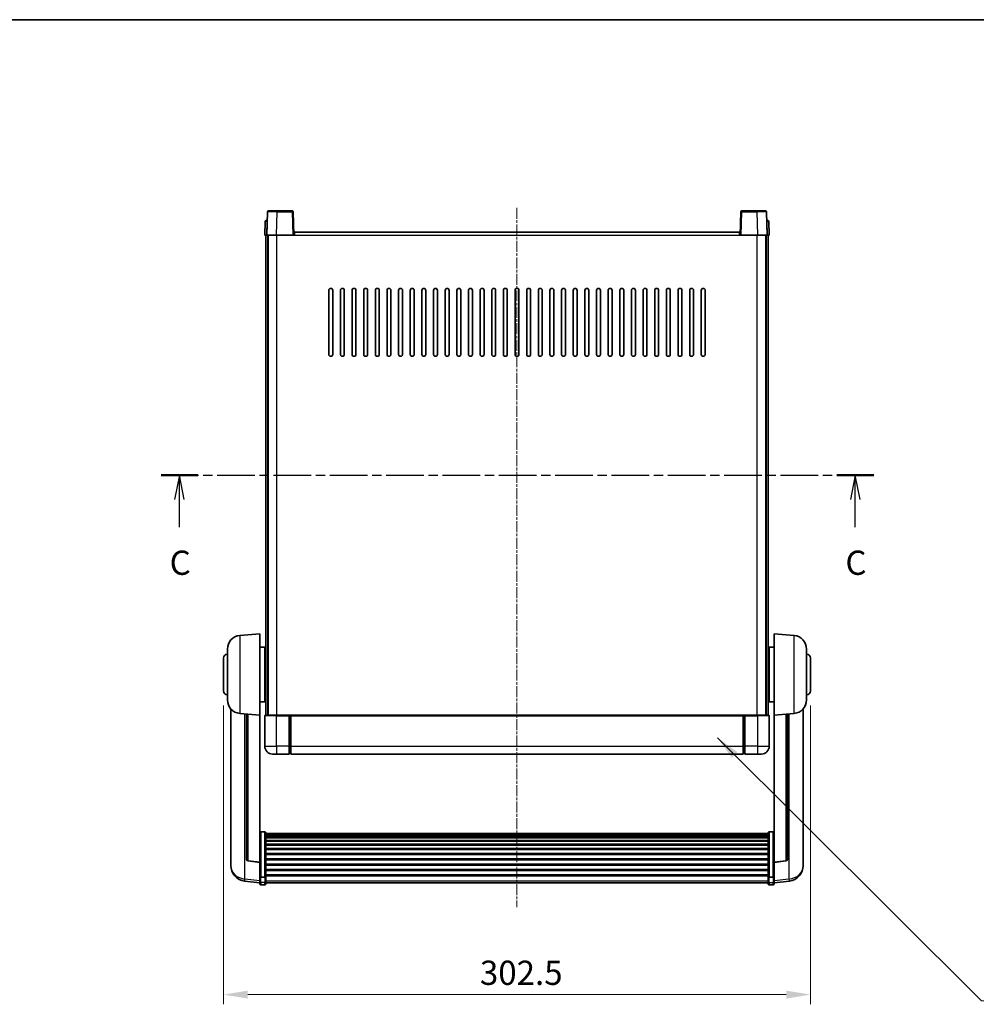
# Model space of a CAD drawing. Units: millimetres. Extents: x 5 to 10241, y 4 to 1690.
# Drawn here: x 2854 to 3347, y 901 to 1409 of the extents above; entities that cross this region are included whole.
import ezdxf

# ---------------------------------------------------------------- set-up
doc = ezdxf.new("R2010")
doc.units = ezdxf.units.MM
doc.linetypes.add('CHAIN', pattern=[0.3543, 0.2362, -0.0295, 0.0591, -0.0295])
for name, color, linetype, lineweight in [('Border (ISO)', 7, 'Continuous', 35), ('Dimension (ISO)', 7, 'Continuous', 18), ('Dimension (ISO) @ 1', 7, 'Continuous', 18), ('Section Line (ISO)', 7, 'CHAIN', 25), ('Symbol (ISO) @ 1', 7, 'Continuous', 18), ('Visible (ISO)', 7, 'Continuous', 35), ('Visible Narrow (ISO)', 7, 'Continuous', 25)]:
    doc.layers.add(name, color=color, linetype=linetype, lineweight=lineweight)
doc.layers.add('Centerline (ISO)', color=7, linetype='Continuous', lineweight=18, true_color=0x80ffff)
doc.styles.add('Note Text (TK)', font='MS PGothic.ttf')
doc.dimstyles.new('Default - Method 1b (TK)', dxfattribs={"dimscale": 6, "dimtxt": 2.5, "dimasz": 2.5, "dimexe": 1, "dimexo": 1.5, "dimgap": 1, "dimtad": 1, "dimtoh": 1, "dimrnd": 1e-08, "dimdsep": 46, "dimtxsty": 'Note Text (TK)', "dimcen": 0.09, "dimdle": 5, "dimclrd": 100, "dimclre": 100, "dimclrt": 7, "dimadec": 1, "dimazin": 1, "dimtfac": 1, "dimtmove": 0, "dimatfit": 3, "dimfxl": 0, "dimtolj": 1, "dimlwd": -1, "dimlwe": -1, "dimarcsym": 0})
doc.dimstyles.new('Default - Method 1b (TK)$7', dxfattribs={"dimscale": 6, "dimtxt": 2.5, "dimasz": 2.5, "dimexe": 1, "dimexo": 1.5, "dimgap": 1, "dimtad": 1, "dimtoh": 1, "dimrnd": 1e-08, "dimdsep": 46, "dimtxsty": 'Note Text (TK)', "dimcen": 0.09, "dimdle": 5, "dimclrd": 256, "dimclre": 100, "dimclrt": 7, "dimadec": 1, "dimazin": 1, "dimtfac": 1, "dimtmove": 0, "dimatfit": 3, "dimfxl": 0, "dimtolj": 1, "dimlwd": -1, "dimlwe": -1, "dimarcsym": 0})

# ---------------------------------------------------------------- blocks, each defined once
blk = doc.blocks.new('図面枠 tk図枠')
at = {"layer": 'Border (ISO)'}
blk.add_line((14.5, 289), (405.5, 289), dxfattribs=at)
blk = doc.blocks.new('2dTransSection2')
at = {"layer": 'Section Line (ISO)', "linetype": 'CHAIN', "ltscale": 16.385345}
blk.add_line((127.68, 242.05), (201.15, 242.05), dxfattribs=at)
at = {"layer": 'Section Line (ISO)', "linetype": 'Continuous', "lineweight": 50}
for p, q in [((127.68, 242.05), (131.49, 242.05)), ((197.35, 242.05), (201.15, 242.05))]:
    blk.add_line(p, q, dxfattribs=at)
at = {"layer": 'Section Line (ISO)', "linetype": 'Continuous'}
for p, q in [((129.58, 242.05), (129.08, 239.55)), ((129.58, 239.55), (129.58, 242.05)), ((130.08, 239.55), (129.58, 242.05)), ((199.25, 242.05), (198.75, 239.55)), ((199.25, 239.55), (199.25, 242.05)), ((199.75, 239.55), (199.25, 242.05)), ((129.58, 236.7), (129.58, 239.55)), ((199.25, 236.7), (199.25, 239.55))]:
    blk.add_line(p, q, dxfattribs=at)
at = {"layer": 'Section Line (ISO)', "char_height": 2.5, "attachment_point": 7, "style": 'Note Text (TK)'}
for insert in [(128.57, 230.99), (198.23, 230.99)]:
    blk.add_mtext('C', dxfattribs=dict(at, insert=insert))
blk = doc.blocks.new('*D88')
at = {"layer": 'Defpoints', "color": 0, "transparency": 16777216}
for p in [(2959.1, 1062.87), (3261.6, 1062.87), (3261.6, 906.37)]:
    blk.add_point(p, dxfattribs=at)
at = {"layer": 'Dimension (ISO)', "color": 100, "transparency": 16777216}
for p, q in [((2959.1, 1055.37), (2959.1, 901.37)), ((3261.6, 1055.37), (3261.6, 901.37)), ((2971.6, 906.37), (3249.1, 906.37))]:
    blk.add_line(p, q, dxfattribs=at)
for points in [[(2971.6, 908.46), (2971.6, 904.29), (2959.1, 906.37)], [(3249.1, 908.46), (3249.1, 904.29), (3261.6, 906.37)]]:
    blk.add_solid(points, dxfattribs=at)
at = {"layer": 'Dimension (ISO)', "color": 7, "transparency": 16777216, "insert": (3091.25, 917.62), "char_height": 12.5, "attachment_point": 4, "style": 'Note Text (TK)'}
blk.add_mtext('\\A1;302.5', dxfattribs=at)

msp = doc.modelspace()

# ---------------------------------------------------------------- linework, layer by layer
at = {"layer": 'Centerline (ISO)', "linetype": 'CHAIN', "ltscale": 23.990969}
msp.add_line((3110.3515, 1311.874), (3110.3515, 951.4769), dxfattribs=at)
at = {"layer": 'Visible (ISO)'}
for p, q in [((2981.7711, 1309.8915), (2981.3515, 1297.874)), ((2982.2708, 1310.374), (2986.7681, 1310.374)), ((2994.4321, 1310.374), (2986.7681, 1310.374)), ((2995.3515, 1297.874), (2994.9318, 1309.8915)), ((3225.7711, 1309.8915), (3225.3515, 1297.874)), ((3233.9349, 1310.374), (3226.2708, 1310.374)), ((3233.9349, 1310.374), (3238.4321, 1310.374)), ((3239.3515, 1297.874), (3238.9318, 1309.8915)), ((2980.5965, 1304.8915), (2980.3515, 1297.874)), ((2981.0962, 1305.374), (2981.5959, 1305.374)), ((2981.6134, 1305.374), (2981.5959, 1305.374)), ((3239.107, 1305.374), (3239.0896, 1305.374)), ((3239.107, 1305.374), (3239.6067, 1305.374)), ((3240.3515, 1297.874), (3240.1064, 1304.8915)), ((2995.6015, 1297.874), (2995.6015, 1299.374)), ((2995.6015, 1299.374), (3225.1015, 1299.374)), ((3225.1015, 1299.374), (3225.1015, 1297.874)), ((2981.3509, 1297.874), (2980.3515, 1297.874)), ((2980.8515, 1050.374), (2980.8515, 1297.874)), ((2981.3515, 1297.874), (2981.3509, 1297.874)), ((2986.3484, 1297.874), (2981.3515, 1297.874)), ((2981.8515, 1050.374), (2981.8515, 1297.874)), ((2982.1015, 1050.374), (2982.1015, 1297.874)), ((2994.8518, 1297.874), (2986.3484, 1297.874)), ((2995.3515, 1297.874), (2994.8518, 1297.874)), ((2995.3515, 1297.874), (2995.6015, 1297.874)), ((3225.1015, 1297.874), (3225.3515, 1297.874)), ((3225.8512, 1297.874), (3225.3515, 1297.874)), ((3234.3545, 1297.874), (3225.8512, 1297.874)), ((3239.3515, 1297.874), (3234.3545, 1297.874)), ((3238.6015, 1050.374), (3238.6015, 1297.874)), ((3238.8515, 1050.374), (3238.8515, 1297.874)), ((3239.3521, 1297.874), (3239.3515, 1297.874)), ((3240.3515, 1297.874), (3239.3521, 1297.874)), ((3239.8515, 1050.374), (3239.8515, 1297.874)), ((3013.3515, 1236.374), (3013.3515, 1269.374)), ((3015.3515, 1269.374), (3015.3515, 1236.374)), ((3019.3515, 1236.374), (3019.3515, 1269.374)), ((3021.3515, 1269.374), (3021.3515, 1236.374)), ((3025.3515, 1236.374), (3025.3515, 1269.374)), ((3027.3515, 1269.374), (3027.3515, 1236.374)), ((3031.3515, 1236.374), (3031.3515, 1269.374)), ((3033.3515, 1269.374), (3033.3515, 1236.374)), ((3037.3515, 1236.374), (3037.3515, 1269.374)), ((3039.3515, 1269.374), (3039.3515, 1236.374)), ((3043.3515, 1236.374), (3043.3515, 1269.374)), ((3045.3515, 1269.374), (3045.3515, 1236.374)), ((3049.3515, 1236.374), (3049.3515, 1269.374)), ((3051.3515, 1269.374), (3051.3515, 1236.374)), ((3055.3515, 1236.374), (3055.3515, 1269.374)), ((3057.3515, 1269.374), (3057.3515, 1236.374)), ((3061.3515, 1236.374), (3061.3515, 1269.374)), ((3063.3515, 1269.374), (3063.3515, 1236.374)), ((3067.3515, 1236.374), (3067.3515, 1269.374)), ((3069.3515, 1269.374), (3069.3515, 1236.374)), ((3073.3515, 1236.374), (3073.3515, 1269.374)), ((3075.3515, 1269.374), (3075.3515, 1236.374)), ((3079.3515, 1236.374), (3079.3515, 1269.374)), ((3081.3515, 1269.374), (3081.3515, 1236.374)), ((3085.3515, 1236.374), (3085.3515, 1269.374)), ((3087.3515, 1269.374), (3087.3515, 1236.374)), ((3091.3515, 1236.374), (3091.3515, 1269.374)), ((3093.3515, 1269.374), (3093.3515, 1236.374)), ((3097.3515, 1236.374), (3097.3515, 1269.374)), ((3099.3515, 1269.374), (3099.3515, 1236.374)), ((3103.3515, 1236.374), (3103.3515, 1269.374)), ((3105.3515, 1269.374), (3105.3515, 1236.374)), ((3109.3515, 1236.374), (3109.3515, 1269.374)), ((3111.3515, 1269.374), (3111.3515, 1236.374)), ((3115.3515, 1236.374), (3115.3515, 1269.374)), ((3117.3515, 1269.374), (3117.3515, 1236.374)), ((3121.3515, 1236.374), (3121.3515, 1269.374)), ((3123.3515, 1269.374), (3123.3515, 1236.374)), ((3127.3515, 1236.374), (3127.3515, 1269.374)), ((3129.3515, 1269.374), (3129.3515, 1236.374)), ((3133.3515, 1236.374), (3133.3515, 1269.374)), ((3135.3515, 1269.374), (3135.3515, 1236.374)), ((3139.3515, 1236.374), (3139.3515, 1269.374)), ((3141.3515, 1269.374), (3141.3515, 1236.374)), ((3145.3515, 1236.374), (3145.3515, 1269.374)), ((3147.3515, 1269.374), (3147.3515, 1236.374)), ((3151.3515, 1236.374), (3151.3515, 1269.374)), ((3153.3515, 1269.374), (3153.3515, 1236.374)), ((3157.3515, 1236.374), (3157.3515, 1269.374)), ((3159.3515, 1269.374), (3159.3515, 1236.374)), ((3163.3515, 1236.374), (3163.3515, 1269.374)), ((3165.3515, 1269.374), (3165.3515, 1236.374)), ((3169.3515, 1236.374), (3169.3515, 1269.374)), ((3171.3515, 1269.374), (3171.3515, 1236.374)), ((3175.3515, 1236.374), (3175.3515, 1269.374)), ((3177.3515, 1269.374), (3177.3515, 1236.374)), ((3181.3515, 1236.374), (3181.3515, 1269.374)), ((3183.3515, 1269.374), (3183.3515, 1236.374)), ((3187.3515, 1236.374), (3187.3515, 1269.374)), ((3189.3515, 1269.374), (3189.3515, 1236.374)), ((3193.3515, 1236.374), (3193.3515, 1269.374)), ((3195.3515, 1269.374), (3195.3515, 1236.374)), ((3199.3515, 1236.374), (3199.3515, 1269.374)), ((3201.3515, 1269.374), (3201.3515, 1236.374)), ((3205.3515, 1236.374), (3205.3515, 1269.374)), ((3207.3515, 1269.374), (3207.3515, 1236.374)), ((2967.4914, 1091.4676), (2977.8515, 1092.374)), ((2977.8515, 1092.374), (2977.8515, 1050.374)), ((3242.8515, 1050.374), (3242.8515, 1092.374)), ((3253.2116, 1091.4676), (3242.8515, 1092.374)), ((2961.1015, 1058.2538), (2961.1015, 1084.4943)), ((2977.8515, 1085.524), (2980.3515, 1085.524)), ((2980.3515, 1057.224), (2980.3515, 1085.524)), ((2980.3515, 1083.874), (2980.8515, 1083.874)), ((3240.3515, 1083.874), (3239.8515, 1083.874)), ((3240.3515, 1085.524), (3240.3515, 1057.224)), ((3242.8515, 1085.524), (3240.3515, 1085.524)), ((3259.6015, 1084.4943), (3259.6015, 1058.2538)), ((2959.1015, 1062.874), (2959.1015, 1079.874)), ((2980.3515, 1078.874), (2980.8515, 1078.874)), ((3240.3515, 1078.874), (3239.8515, 1078.874)), ((3261.6015, 1079.874), (3261.6015, 1062.874)), ((2980.3515, 1063.874), (2980.8515, 1063.874)), ((3240.3515, 1063.874), (3239.8515, 1063.874)), ((2977.8515, 1057.224), (2980.3515, 1057.224)), ((2980.3515, 1058.874), (2980.8515, 1058.874)), ((3240.3515, 1058.874), (3239.8515, 1058.874)), ((3242.8515, 1057.224), (3240.3515, 1057.224)), ((2962.8515, 1053.6237), (2962.8515, 975.6762)), ((2967.4914, 1051.2804), (2977.8515, 1050.374)), ((2970.8515, 1050.9865), (2970.8515, 976.2499)), ((3253.2116, 1051.2804), (3242.8515, 1050.374)), ((3249.8515, 976.2499), (3249.8515, 1050.9865)), ((3257.8515, 975.6762), (3257.8515, 1053.6237)), ((2977.8515, 974.6591), (2977.8515, 1050.374)), ((2980.3515, 1050.124), (2980.3515, 1034.374)), ((2980.6015, 1050.374), (2986.3515, 1050.374)), ((2992.8515, 1050.374), (2986.3515, 1050.374)), ((2992.8515, 1050.374), (2993.6015, 1050.374)), ((2992.8515, 1050.374), (2992.8515, 1050.124)), ((2992.8515, 1034.374), (2992.8515, 1050.124)), ((2993.6015, 1050.374), (2993.8515, 1050.374)), ((2993.8515, 1050.374), (3226.8515, 1050.374)), ((2993.8515, 1050.074), (2993.8515, 1050.374)), ((2993.8515, 1050.074), (2993.8515, 1034.374)), ((3226.8515, 1050.374), (3226.8515, 1050.074)), ((3226.8515, 1050.374), (3227.1015, 1050.374)), ((3226.8515, 1034.374), (3226.8515, 1050.074)), ((3227.1015, 1050.374), (3227.8515, 1050.374)), ((3234.3515, 1050.374), (3227.8515, 1050.374)), ((3227.8515, 1050.124), (3227.8515, 1050.374)), ((3227.8515, 1050.124), (3227.8515, 1034.374)), ((3234.3515, 1050.374), (3240.1015, 1050.374)), ((3240.3515, 1034.374), (3240.3515, 1050.124)), ((3242.8515, 1050.374), (3242.8515, 974.6591)), ((2986.3515, 1030.374), (2984.3515, 1030.374)), ((2986.3515, 1030.374), (2992.8515, 1030.374)), ((2992.8515, 1034.374), (2992.8515, 1030.374)), ((2993.6015, 1030.674), (2992.8515, 1030.674)), ((2993.8515, 1030.374), (2993.8515, 1034.374)), ((2993.8515, 1030.374), (3226.8515, 1030.374)), ((3226.8515, 1034.374), (3226.8515, 1030.374)), ((3227.1015, 1030.674), (3227.8515, 1030.674)), ((3227.8515, 1030.374), (3227.8515, 1034.374)), ((3227.8515, 1030.374), (3234.3515, 1030.374)), ((3236.3515, 1030.374), (3234.3515, 1030.374)), ((2980.3515, 990.2378), (2978.3515, 990.2378)), ((2980.8515, 989.7192), (2980.8515, 967.2025)), ((3239.8515, 967.2025), (3239.8515, 989.7192)), ((3240.3515, 990.2378), (3242.3515, 990.2378)), ((2980.8515, 989.3707), (3239.8515, 989.3707)), ((2980.8515, 989.0991), (3239.8515, 989.0991)), ((2980.8515, 988.6479), (3239.8515, 988.6479)), ((2980.8515, 988.3377), (3239.8515, 988.3377)), ((2980.8515, 987.4678), (3239.8515, 987.4678)), ((2980.8515, 987.1213), (3239.8515, 987.1213)), ((2980.8515, 985.8661), (3239.8515, 985.8661)), ((2980.8515, 985.487), (3239.8515, 985.487)), ((2980.8515, 983.8915), (3239.8515, 983.8915)), ((2980.8515, 983.4842), (3239.8515, 983.4842)), ((2980.8515, 981.604), (3239.8515, 981.604)), ((2980.8515, 981.174), (3239.8515, 981.174)), ((2962.8515, 973.8913), (2962.8515, 974.6497)), ((2977.8515, 974.5331), (2971.734, 975.2568)), ((2977.8515, 974.6591), (2977.8515, 974.5331)), ((2977.8515, 974.5331), (2977.8515, 967.9392)), ((2980.8515, 979.0732), (3239.8515, 979.0732)), ((2980.8515, 978.6265), (3239.8515, 978.6265)), ((2980.8515, 976.3759), (3239.8515, 976.3759)), ((2980.8515, 975.9191), (3239.8515, 975.9191)), ((3242.8515, 974.5331), (3248.969, 975.2568)), ((3242.8515, 974.5331), (3242.8515, 974.6591)), ((3242.8515, 967.9392), (3242.8515, 974.5331)), ((3257.8515, 974.6497), (3257.8515, 973.8913)), ((2962.8515, 973.8913), (2962.8515, 972.8552)), ((2980.8515, 973.594), (3239.8515, 973.594)), ((2980.8515, 973.134), (3239.8515, 973.134)), ((2980.8515, 970.809), (3239.8515, 970.809)), ((2980.8515, 970.3522), (3239.8515, 970.3522)), ((3257.8515, 972.8552), (3257.8515, 973.8913)), ((2977.8515, 963.9617), (2969.9021, 964.9118)), ((2977.8515, 967.2025), (2977.8515, 967.9392)), ((2977.8515, 967.2025), (2977.8515, 964.6157)), ((2977.8515, 963.4769), (2977.8515, 964.6157)), ((2980.3515, 966.8551), (2978.3515, 966.8551)), ((2980.8515, 968.1016), (3239.8515, 968.1016)), ((2980.8515, 967.6722), (3239.8515, 967.6722)), ((2980.8515, 964.6157), (2980.8515, 967.2025)), ((2980.8515, 964.6157), (2980.8515, 963.4769)), ((3239.8515, 967.2025), (3239.8515, 964.6157)), ((3239.8515, 963.4769), (3239.8515, 964.6157)), ((3240.3515, 966.8551), (3242.3515, 966.8551)), ((3242.8515, 967.9392), (3242.8515, 967.2025)), ((3242.8515, 964.6157), (3242.8515, 967.2025)), ((3242.8515, 963.9617), (3250.8008, 964.9118)), ((3242.8515, 964.6157), (3242.8515, 963.4769)), ((2980.3515, 962.9769), (2978.3515, 962.9769)), ((2980.8515, 963.9769), (3239.8515, 963.9769)), ((3240.3515, 962.9769), (3242.3515, 962.9769))]:
    msp.add_line(p, q, dxfattribs=at)
for centre, radius, start, end in [((2982.2708, 1309.874), 0.5, 90, 178), ((2994.4321, 1309.874), 0.5, 2, 90), ((3226.2708, 1309.874), 0.5, 90, 178), ((3238.4321, 1309.874), 0.5, 2, 90), ((2981.0962, 1304.874), 0.5, 90, 178), ((3239.6067, 1304.874), 0.5, 2, 90), ((3014.3515, 1269.374), 1, 0.000001, 180), ((3020.3515, 1269.374), 1, 0.000001, 180), ((3026.3515, 1269.374), 1, 0.000001, 180), ((3032.3515, 1269.374), 1, 0.000001, 180), ((3038.3515, 1269.374), 1, 0.000001, 180), ((3044.3515, 1269.374), 1, 0.000001, 180), ((3050.3515, 1269.374), 1, 0.000001, 180), ((3056.3515, 1269.374), 1, 0.000001, 180), ((3062.3515, 1269.374), 1, 0.000001, 180), ((3068.3515, 1269.374), 1, 0.000001, 180), ((3074.3515, 1269.374), 1, 0.000001, 180), ((3080.3515, 1269.374), 1, 0.000001, 180), ((3086.3515, 1269.374), 1, 0.000001, 180), ((3092.3515, 1269.374), 1, 0.000001, 180), ((3098.3515, 1269.374), 1, 0.000001, 180), ((3104.3515, 1269.374), 1, 0, 180), ((3110.3515, 1269.374), 1, 0, 180), ((3116.3515, 1269.374), 1, 0.000001, 180), ((3122.3515, 1269.374), 1, 0.000001, 180), ((3128.3515, 1269.374), 1, 0.000001, 180), ((3134.3515, 1269.374), 1, 0.000001, 180), ((3140.3515, 1269.374), 1, 0.000001, 180), ((3146.3515, 1269.374), 1, 0.000001, 180), ((3152.3515, 1269.374), 1, 0.000001, 180), ((3158.3515, 1269.374), 1, 0.000001, 180), ((3164.3515, 1269.374), 1, 0.000001, 180), ((3170.3515, 1269.374), 1, 0.000001, 180), ((3176.3515, 1269.374), 1, 0.000001, 180), ((3182.3515, 1269.374), 1, 0.000001, 180), ((3188.3515, 1269.374), 1, 0.000001, 180), ((3194.3515, 1269.374), 1, 0.000001, 180), ((3200.3515, 1269.374), 1, 0.000001, 180), ((3206.3515, 1269.374), 1, 0.000001, 180), ((3014.3515, 1236.374), 1, 180.000001, 359.999999), ((3020.3515, 1236.374), 1, 180.000001, 359.999999), ((3026.3515, 1236.374), 1, 180.000001, 359.999999), ((3032.3515, 1236.374), 1, 180.000001, 359.999999), ((3038.3515, 1236.374), 1, 180.000001, 359.999999), ((3044.3515, 1236.374), 1, 180.000001, 359.999999), ((3050.3515, 1236.374), 1, 180.000001, 359.999999), ((3056.3515, 1236.374), 1, 180.000001, 359.999999), ((3062.3515, 1236.374), 1, 180.000001, 359.999999), ((3068.3515, 1236.374), 1, 180.000001, 359.999999), ((3074.3515, 1236.374), 1, 180.000001, 359.999999), ((3080.3515, 1236.374), 1, 180.000001, 359.999999), ((3086.3515, 1236.374), 1, 180.000001, 359.999999), ((3092.3515, 1236.374), 1, 180.000001, 359.999999), ((3098.3515, 1236.374), 1, 180.000001, 359.999999), ((3104.3515, 1236.374), 1, 180.000001, 359.999999), ((3110.3515, 1236.374), 1, 180.000001, 359.999999), ((3116.3515, 1236.374), 1, 180.000001, 359.999999), ((3122.3515, 1236.374), 1, 180.000001, 359.999999), ((3128.3515, 1236.374), 1, 180.000001, 359.999999), ((3134.3515, 1236.374), 1, 180.000001, 359.999999), ((3140.3515, 1236.374), 1, 180.000001, 359.999999), ((3146.3515, 1236.374), 1, 180.000001, 359.999999), ((3152.3515, 1236.374), 1, 180.000001, 359.999999), ((3158.3515, 1236.374), 1, 180.000001, 359.999999), ((3164.3515, 1236.374), 1, 180.000001, 359.999999), ((3170.3515, 1236.374), 1, 180.000001, 359.999999), ((3176.3515, 1236.374), 1, 180.000001, 359.999999), ((3182.3515, 1236.374), 1, 180.000001, 359.999999), ((3188.3515, 1236.374), 1, 180.000001, 359.999999), ((3194.3515, 1236.374), 1, 180.000001, 359.999999), ((3200.3515, 1236.374), 1, 180.000001, 359.999999), ((3206.3515, 1236.374), 1, 180.000001, 359.999999), ((2968.1015, 1084.4943), 7, 95, 180), ((3252.6015, 1084.4943), 7, 0, 85), ((2961.1015, 1079.874), 2, 90, 180), ((3259.6015, 1079.874), 2, 0, 90), ((2961.1015, 1062.874), 2, 180, 270), ((3259.6015, 1062.874), 2, 270, 0), ((2968.1015, 1058.2538), 7, 180, 265), ((3252.6015, 1058.2538), 7, 275, 0), ((2980.6015, 1050.124), 0.25, 90, 180), ((3240.1015, 1050.124), 0.25, 0, 90), ((2984.3515, 1034.374), 4, 180, 270), ((2993.6015, 1030.924), 0.25, 270, 0), ((3227.1015, 1030.924), 0.25, 180, 270), ((3236.3515, 1034.374), 4, 270, 0), ((2971.8515, 976.2499), 1, 180, 263.253093), ((3248.8515, 976.2499), 1, 276.746907, 0), ((2970.8515, 972.8552), 8, 180, 263.184806), ((3249.8515, 972.8552), 8, 276.815194, 0), ((2978.3515, 963.4769), 0.5, 180, 270), ((2980.3515, 963.4769), 0.5, 270, 0), ((3240.3515, 963.4769), 0.5, 180, 270), ((3242.3515, 963.4769), 0.5, 270, 0)]:
    msp.add_arc(centre, radius, start, end, dxfattribs=at)
for points, knots in [([(2977.8515, 989.7192), (2977.8515, 989.7203), (2977.8515, 989.7214), (2977.8517, 989.76), (2977.8558, 989.7974), (2977.8718, 989.8706), (2977.8836, 989.9062), (2977.9264, 990.0005), (2977.965, 990.0554), (2978.0589, 990.1448), (2978.1124, 990.1794), (2978.2285, 990.2259), (2978.2896, 990.2378), (2978.3515, 990.2378)], [-0.0809227639, -0.0809227639, -0.0809227639, -0.0809227639, -0.0805886357, -0.0805886357, -0.0691479127, -0.0691479127, -0.0577655589, -0.0577655589, -0.0376220805, -0.0376220805, -0.0185556094, -0.0185556094, 0, 0, 0, 0]), ([(2980.3515, 990.2378), (2980.4133, 990.2378), (2980.4744, 990.2259), (2980.5905, 990.1794), (2980.644, 990.1448), (2980.7379, 990.0554), (2980.7765, 990.0005), (2980.8193, 989.9062), (2980.8311, 989.8706), (2980.8471, 989.7974), (2980.8512, 989.76), (2980.8515, 989.7214), (2980.8515, 989.7203), (2980.8515, 989.7192)], [-0.0807455701, -0.0807455701, -0.0807455701, -0.0807455701, -0.0621538264, -0.0621538264, -0.0430502261, -0.0430502261, -0.0228675214, -0.0228675214, -0.011463002, -0.011463002, 0, 0, 0.0003347789, 0.0003347789, 0.0003347789, 0.0003347789]), ([(3239.8515, 989.7192), (3239.8515, 989.7203), (3239.8515, 989.7214), (3239.8517, 989.76), (3239.8558, 989.7974), (3239.8718, 989.8706), (3239.8836, 989.9062), (3239.9264, 990.0005), (3239.965, 990.0554), (3240.0589, 990.1448), (3240.1124, 990.1794), (3240.2285, 990.2259), (3240.2896, 990.2378), (3240.3515, 990.2378)], [-0.0809227639, -0.0809227639, -0.0809227639, -0.0809227639, -0.0805886357, -0.0805886357, -0.0691479127, -0.0691479127, -0.0577655589, -0.0577655589, -0.0376220805, -0.0376220805, -0.0185556094, -0.0185556094, 0, 0, 0, 0]), ([(3242.8515, 989.7192), (3242.8515, 989.7203), (3242.8515, 989.7214), (3242.8512, 989.76), (3242.8471, 989.7974), (3242.8311, 989.8706), (3242.8193, 989.9062), (3242.7765, 990.0005), (3242.7379, 990.0554), (3242.644, 990.1448), (3242.5905, 990.1794), (3242.4744, 990.2259), (3242.4133, 990.2378), (3242.3515, 990.2378)], [-0.0003347789, -0.0003347789, -0.0003347789, -0.0003347789, 0, 0, 0.011463002, 0.011463002, 0.0228675214, 0.0228675214, 0.0430502261, 0.0430502261, 0.0621538264, 0.0621538264, 0.0807455701, 0.0807455701, 0.0807455701, 0.0807455701]), ([(2962.8515, 975.6762), (2962.8515, 975.5992), (2962.8518, 975.5239), (2962.8548, 975.0385), (2962.8611, 974.692), (2962.8611, 974.1948), (2962.8548, 974.0089), (2962.8518, 973.9114), (2962.8515, 973.8998), (2962.8515, 973.8913)], [4.535339596, 4.535339596, 4.535339596, 4.535339596, 4.561894963, 4.561894963, 4.711051305, 4.711051305, 4.860207647, 4.860207647, 4.886763014, 4.886763014, 4.886763014, 4.886763014]), ([(2962.8515, 974.6497), (2962.8515, 974.704), (2962.8518, 974.7609), (2962.853, 974.914), (2962.854, 975.0142), (2962.8551, 975.1193)], [4.5353395957, 4.5353395957, 4.5353395957, 4.5353395957, 4.5618949629, 4.5618949629, 4.6038245845, 4.6038245845, 4.6038245845, 4.6038245845]), ([(3257.8515, 973.8913), (3257.8515, 973.8998), (3257.8512, 973.9114), (3257.8481, 974.0089), (3257.8418, 974.1948), (3257.8418, 974.692), (3257.8481, 975.0385), (3257.8512, 975.5239), (3257.8515, 975.5992), (3257.8515, 975.6762)], [4.535339596, 4.535339596, 4.535339596, 4.535339596, 4.561894963, 4.561894963, 4.711051305, 4.711051305, 4.860207647, 4.860207647, 4.886763014, 4.886763014, 4.886763014, 4.886763014]), ([(3257.8479, 975.1193), (3257.8489, 975.0142), (3257.85, 974.914), (3257.8512, 974.7609), (3257.8515, 974.704), (3257.8515, 974.6497)], [4.818278025, 4.818278025, 4.818278025, 4.818278025, 4.8602076466, 4.8602076466, 4.8867630138, 4.8867630138, 4.8867630138, 4.8867630138]), ([(2977.8515, 967.2025), (2977.8515, 967.2018), (2977.8515, 967.2011), (2977.8517, 967.1753), (2977.8558, 967.1503), (2977.8718, 967.1014), (2977.8836, 967.0776), (2977.9264, 967.0144), (2977.965, 966.9776), (2978.0589, 966.9176), (2978.1124, 966.8943), (2978.2285, 966.8631), (2978.2896, 966.8551), (2978.3515, 966.8551)], [-0.0003347789, -0.0003347789, -0.0003347789, -0.0003347789, 0, 0, 0.011463002, 0.011463002, 0.0228675214, 0.0228675214, 0.0430502261, 0.0430502261, 0.0621538264, 0.0621538264, 0.0807455701, 0.0807455701, 0.0807455701, 0.0807455701]), ([(2980.8515, 967.2025), (2980.8515, 967.2018), (2980.8515, 967.2011), (2980.8512, 967.1753), (2980.8471, 967.1503), (2980.8311, 967.1014), (2980.8193, 967.0776), (2980.7765, 967.0144), (2980.7379, 966.9776), (2980.644, 966.9176), (2980.5905, 966.8943), (2980.4744, 966.8631), (2980.4133, 966.8551), (2980.3515, 966.8551)], [-0.0809227639, -0.0809227639, -0.0809227639, -0.0809227639, -0.0805886357, -0.0805886357, -0.0691479127, -0.0691479127, -0.0577655589, -0.0577655589, -0.0376220805, -0.0376220805, -0.0185556094, -0.0185556094, 0, 0, 0, 0]), ([(3240.3515, 966.8551), (3240.2896, 966.8551), (3240.2285, 966.8631), (3240.1124, 966.8943), (3240.0589, 966.9176), (3239.965, 966.9776), (3239.9264, 967.0144), (3239.8836, 967.0776), (3239.8718, 967.1014), (3239.8558, 967.1503), (3239.8517, 967.1753), (3239.8515, 967.2011), (3239.8515, 967.2018), (3239.8515, 967.2025)], [-0.0807455701, -0.0807455701, -0.0807455701, -0.0807455701, -0.0621538264, -0.0621538264, -0.0430502261, -0.0430502261, -0.0228675214, -0.0228675214, -0.011463002, -0.011463002, 0, 0, 0.0003347789, 0.0003347789, 0.0003347789, 0.0003347789]), ([(3242.8515, 967.2025), (3242.8515, 967.2018), (3242.8515, 967.2011), (3242.8512, 967.1753), (3242.8471, 967.1503), (3242.8311, 967.1014), (3242.8193, 967.0776), (3242.7765, 967.0144), (3242.7379, 966.9776), (3242.644, 966.9176), (3242.5905, 966.8943), (3242.4744, 966.8631), (3242.4133, 966.8551), (3242.3515, 966.8551)], [-0.0809227639, -0.0809227639, -0.0809227639, -0.0809227639, -0.0805886357, -0.0805886357, -0.0691479127, -0.0691479127, -0.0577655589, -0.0577655589, -0.0376220805, -0.0376220805, -0.0185556094, -0.0185556094, 0, 0, 0, 0])]:
    msp.add_open_spline(points, degree=3, knots=knots, dxfattribs=at)
at = {"layer": 'Visible Narrow (ISO)'}
for p, q in [((2986.3484, 1297.874), (2986.7681, 1309.8915)), ((2986.7681, 1309.8915), (2986.7681, 1310.374)), ((2986.7681, 1309.8915), (2994.4321, 1309.8915)), ((2994.4321, 1310.374), (2994.4321, 1309.8915)), ((2994.4321, 1309.8915), (2994.8518, 1297.874)), ((3225.8512, 1297.874), (3226.2708, 1309.8915)), ((3226.2708, 1309.8915), (3226.2708, 1310.374)), ((3226.2708, 1309.8915), (3233.9349, 1309.8915)), ((3233.9349, 1309.8915), (3233.9349, 1310.374)), ((3233.9349, 1309.8915), (3234.3545, 1297.874)), ((2981.3509, 1297.874), (2981.5959, 1304.8915)), ((2981.5959, 1304.8915), (2981.5959, 1305.374)), ((2981.5959, 1304.8915), (2981.5965, 1304.8915)), ((3239.1064, 1304.8915), (3239.107, 1304.8915)), ((3239.107, 1304.8915), (3239.107, 1305.374)), ((3239.107, 1304.8915), (3239.3521, 1297.874)), ((2986.6015, 1050.374), (2986.6015, 1297.874)), ((2995.6015, 1297.874), (3225.1015, 1297.874)), ((3234.1015, 1050.374), (3234.1015, 1297.874)), ((2967.4914, 1091.4676), (2967.4914, 1051.2804)), ((3253.2116, 1051.2804), (3253.2116, 1091.4676)), ((2970.1542, 965.9534), (2970.1542, 1051.0475)), ((2971.7643, 975.3793), (2971.7643, 1050.9066)), ((3248.9386, 1050.9066), (3248.9386, 975.3793)), ((3250.5487, 1051.0475), (3250.5487, 965.9534)), ((2986.3515, 1050.124), (2980.3515, 1050.124)), ((2986.3515, 1050.124), (2986.3515, 1050.374)), ((2986.3515, 1050.124), (2992.8515, 1050.124)), ((2986.3515, 1034.374), (2986.3515, 1050.124)), ((2993.6015, 1050.374), (2993.6015, 1034.374)), ((2993.8515, 1050.074), (3226.8515, 1050.074)), ((3227.1015, 1034.374), (3227.1015, 1050.374)), ((3227.8515, 1050.124), (3234.3515, 1050.124)), ((3234.3515, 1050.124), (3234.3515, 1050.374)), ((3240.3515, 1050.124), (3234.3515, 1050.124)), ((3234.3515, 1050.124), (3234.3515, 1034.374)), ((2980.3515, 1034.374), (2986.3515, 1034.374)), ((2992.8515, 1034.374), (2986.3515, 1034.374)), ((2986.3515, 1034.374), (2986.3515, 1030.374)), ((2993.6015, 1034.374), (2992.8515, 1034.374)), ((2993.8515, 1034.374), (2993.6015, 1034.374)), ((2993.6015, 1030.674), (2993.6015, 1034.374)), ((2993.8515, 1034.374), (3226.8515, 1034.374)), ((3226.8515, 1034.374), (3227.1015, 1034.374)), ((3227.1015, 1034.374), (3227.1015, 1030.674)), ((3227.1015, 1034.374), (3227.8515, 1034.374)), ((3234.3515, 1034.374), (3227.8515, 1034.374)), ((3234.3515, 1034.374), (3240.3515, 1034.374)), ((3234.3515, 1034.374), (3234.3515, 1030.374)), ((2978.3515, 990.2378), (2978.3515, 966.8551)), ((2980.3515, 966.8551), (2980.3515, 990.2378)), ((3240.3515, 990.2378), (3240.3515, 966.8551)), ((3242.3515, 966.8551), (3242.3515, 990.2378)), ((2977.8515, 974.6591), (2971.7643, 975.3793)), ((3248.9386, 975.3793), (3242.8515, 974.6591)), ((2977.8515, 965.0335), (2970.1542, 965.9534)), ((2978.3515, 964.1827), (2978.3515, 966.8551)), ((2980.3515, 966.8551), (2980.3515, 964.1827)), ((2980.8515, 965.0487), (3239.8515, 965.0487)), ((3240.3515, 964.1827), (3240.3515, 966.8551)), ((3242.3515, 966.8551), (3242.3515, 964.1827)), ((3250.5487, 965.9534), (3242.8515, 965.0335)), ((2978.3515, 964.1827), (2978.3515, 962.9769)), ((2980.3515, 964.1827), (2978.3515, 964.1827)), ((2980.3515, 962.9769), (2980.3515, 964.1827)), ((3240.3515, 964.1827), (3240.3515, 962.9769)), ((3240.3515, 964.1827), (3242.3515, 964.1827)), ((3242.3515, 962.9769), (3242.3515, 964.1827))]:
    msp.add_line(p, q, dxfattribs=at)
for centre, major_axis, ratio, start_param, end_param in [((2986.7736, 1309.874), (5.0024, -0.0174), 0.00348438, 1.5719048, 3.14148316), ((2994.4321, 1309.874), (0.4997, 0.0174), 0.03487826, 0, 1.56957835), ((3226.2708, 1309.874), (-0.4997, 0.0174), 0.03487826, 4.71360696, 6.28318531), ((3233.9294, 1309.874), (5.0024, 0.0174), 0.00348438, 0.00010951, 1.56968786), ((2981.5965, 1304.874), (1, -0.0174), 0.01743381, 1.57170981, 3.14128816), ((3239.1064, 1304.874), (1, 0.0174), 0.01743381, 0.00030449, 1.56988285), ((2971.8515, 976.2499), (-1, 0), 0.87395333, 0, 1.48352986), ((2971.8515, 976.2499), (-0.1175, -0.9931), 0.03247717, 0, 0.50569546), ((3248.8515, 976.2499), (1, 0), 0.87395333, 4.79965544, 6.28318531), ((3248.8515, 976.2499), (0.1175, -0.9931), 0.03247717, 5.77748985, 6.28318531), ((2970.8515, 972.8552), (-8, 0), 0.8660254, 0, 1.48352986), ((3249.8515, 972.8552), (8, 0), 0.8660254, 4.79965544, 6.28318531), ((2970.8515, 972.8552), (-0.9493, -7.9435), 0.03178074, 0, 0.52169351), ((2978.3515, 964.6157), (-0.5, 0), 0.8660254, 0, 1.57079633), ((2980.3515, 964.6157), (0.5, 0), 0.8660254, 4.71238898, 6.28318531), ((3240.3515, 964.6157), (-0.5, 0), 0.8660254, 0, 1.57079633), ((3242.3515, 964.6157), (0.5, 0), 0.8660254, 4.71238898, 6.28318531), ((3249.8515, 972.8552), (0.9493, -7.9435), 0.03178074, 5.7614918, 6.28318531)]:
    msp.add_ellipse(centre, major_axis=major_axis, ratio=ratio, start_param=start_param, end_param=end_param, dxfattribs=at)

# ---------------------------------------------------------------- block references
at = {"xscale": 5, "yscale": 5, "zscale": 5}
msp.add_blockref('図面枠 tk図枠', (2288.4723, -36.1284), dxfattribs=at)
at = {"layer": 'Section Line (ISO)', "xscale": 5, "yscale": 5, "zscale": 5}
msp.add_blockref('2dTransSection2', (2288.4723, -36.1284), dxfattribs=at)

# ---------------------------------------------------------------- dimensions: what is measured, and where the dimension line sits
at = {"layer": 'Dimension (ISO) @ 1', "color": 100, "true_color": 0x00ff3f}
dim = msp.add_linear_dim(base=(3261.6015, 906.374), p1=(2959.1015, 1062.874), p2=(3261.6015, 1062.874), angle=180, dimstyle='Default - Method 1b (TK)', override={"dimscale": 1, "dimtxt": 12.5, "dimasz": 12.5, "dimexe": 5, "dimexo": 7.5, "dimgap": 5, "dimtoh": 0, "dimdec": 2, "dimcen": 0.45, "dimtol": 0, "dimlim": 0, "dimtp": 0, "dimtm": 0, "dimtdec": 2, "dimtix": 0, "dimtofl": 0, "dimtmove": 0, "dimatfit": 1}, dxfattribs=at)
dim.commit()
dim.dimension.update_dxf_attribs({"geometry": '*D88', "text_midpoint": (3110.3515, 906.374), "dimtype": 128})

# ---------------------------------------------------------------- leaders
at = {"layer": 'Symbol (ISO) @ 1', "color": 100, "true_color": 0x00ff40, "annotation_type": 0, "has_hookline": 1, "hookline_direction": 0, "text_width": 246.733}
msp.add_leader([(3213.687, 1038.7445), (3349.77, 903.0955), (3362.27, 903.0955)], dimstyle='Default - Method 1b (TK)$7', override={"dimscale": 1, "dimtxt": 12.5, "dimasz": 12.5, "dimgap": 0, "dimtad": 1}, dxfattribs=at)

doc.saveas('drawing.dxf')
